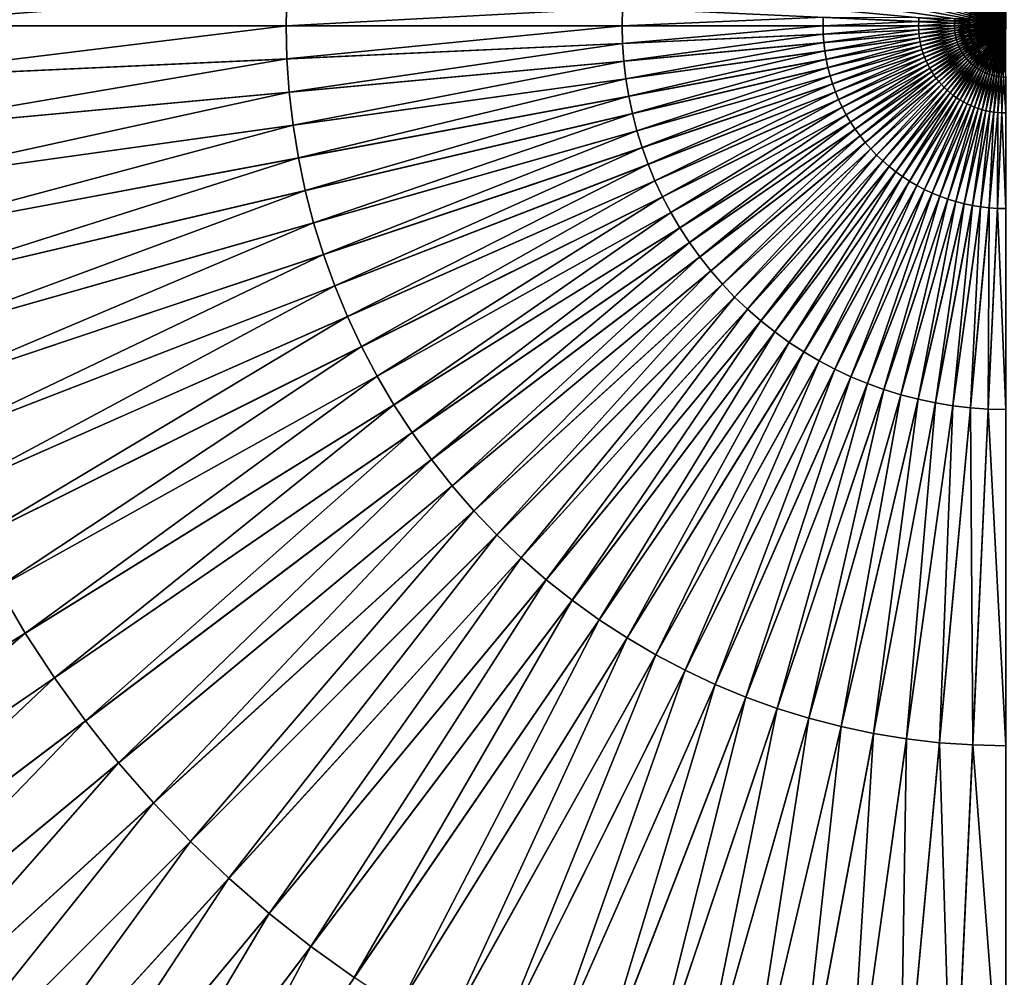
# Model space of a CAD drawing. Extents: x -144 to 144, y -144 to 144.
# Drawn here: x -16 to 0, y -15 to 0 of the extents above; entities that cross this region are included whole.
import ezdxf

# ---------------------------------------------------------------- set-up
doc = ezdxf.new("R2010")
doc.units = 0
doc.header["$MEASUREMENT"] = 0
doc.layers.get('0').update_dxf_attribs({"linetype": 'CONTINUOUS'})

msp = doc.modelspace()

# ---------------------------------------------------------------- linework, layer by layer
for points in [[(0, 53.071, 43.43), (-2.07, 44.779, 43.43), (0, 0, 43.43)], [(-4.897, 52.845, 43.43), (-6.194, 44.397, 43.43), (0, 0, 43.43)], [(-4.897, 52.845, 43.43), (0, 0, 43.43), (-2.07, 44.779, 43.43)], [(-9.753, 52.167, 43.43), (-10.264, 43.636, 43.43), (0, 0, 43.43)], [(-9.753, 52.167, 43.43), (0, 0, 43.43), (-6.194, 44.397, 43.43)], [(-14.525, 51.045, 43.43), (-14.247, 42.503, 43.43), (0, 0, 43.43)], [(-14.525, 51.045, 43.43), (0, 0, 43.43), (-10.264, 43.636, 43.43)], [(-19.173, 49.487, 43.43), (-18.108, 41.007, 43.43), (0, 0, 43.43)], [(-19.173, 49.487, 43.43), (0, 0, 43.43), (-14.247, 42.503, 43.43)], [(-23.658, 47.507, 43.43), (-21.815, 39.161, 43.43), (0, 0, 43.43)], [(-23.658, 47.507, 43.43), (0, 0, 43.43), (-18.108, 41.007, 43.43)], [(-27.941, 45.122, 43.43), (-25.336, 36.982, 43.43), (0, 0, 43.43)], [(-27.941, 45.122, 43.43), (0, 0, 43.43), (-21.815, 39.161, 43.43)], [(-31.986, 42.351, 43.43), (-28.64, 34.487, 43.43), (0, 0, 43.43)], [(-31.986, 42.351, 43.43), (0, 0, 43.43), (-25.336, 36.982, 43.43)], [(-35.758, 39.22, 43.43), (-31.701, 31.697, 43.43), (0, 0, 43.43)], [(-35.758, 39.22, 43.43), (0, 0, 43.43), (-28.64, 34.487, 43.43)], [(-39.224, 35.754, 43.43), (-34.49, 28.637, 43.43), (0, 0, 43.43)], [(-39.224, 35.754, 43.43), (0, 0, 43.43), (-31.701, 31.697, 43.43)], [(-42.356, 31.982, 43.43), (-36.986, 25.333, 43.43), (0, 0, 43.43)], [(-42.356, 31.982, 43.43), (0, 0, 43.43), (-34.49, 28.637, 43.43)], [(-45.127, 27.938, 43.43), (-39.166, 21.813, 43.43), (0, 0, 43.43)], [(-45.127, 27.938, 43.43), (0, 0, 43.43), (-36.986, 25.333, 43.43)], [(-47.512, 23.656, 43.43), (-41.012, 18.106, 43.43), (0, 0, 43.43)], [(-47.512, 23.656, 43.43), (0, 0, 43.43), (-39.166, 21.813, 43.43)], [(-49.493, 19.171, 43.43), (-42.507, 14.245, 43.43), (0, 0, 43.43)], [(-49.493, 19.171, 43.43), (0, 0, 43.43), (-41.012, 18.106, 43.43)], [(-51.051, 14.524, 43.43), (-43.641, 10.263, 43.43), (0, 0, 43.43)], [(-51.051, 14.524, 43.43), (0, 0, 43.43), (-42.507, 14.245, 43.43)], [(-52.173, 9.752, 43.43), (0, 0, 43.43), (-43.641, 10.263, 43.43)], [(-52.173, 9.752, 43.43), (-44.402, 6.193, 43.43), (0, 0, 43.43)], [(-52.85, 4.897, 43.43), (0, 0, 43.43), (-44.402, 6.193, 43.43)], [(-52.85, 4.897, 43.43), (-44.784, 2.07, 43.43), (0, 0, 43.43)], [(-53.077, 0, 43.43), (0, 0, 43.43), (-44.784, 2.07, 43.43)], [(-18.519, 0, -22.86), (-18.5, 0.855, -22.86), (-11.545, 0.534, -23.219)], [(-0.059, 0.637, -23.855), (0, 0, -23.855), (-0.078, 0.561, -23.855)], [(-0.059, 0.637, -23.855), (-0.026, 0.566, -23.855), (0, 0, -23.855)], [(0, 0.639, -23.855), (0, 0, -23.855), (-0.026, 0.566, -23.855)], [(-18.519, 0, -22.86), (-11.545, 0.534, -23.219), (-11.558, 0, -23.219)], [(-11.558, 0, -23.219), (-11.545, 0.534, -23.219), (-6.154, 0.284, -23.479)], [(-0.385, 0.51, -23.855), (-0.32, 0.467, -23.855), (0, 0, -23.855)], [(-0.385, 0.51, -23.855), (0, 0, -23.855), (-0.362, 0.436, -23.855)], [(-0.336, 0.543, -23.855), (-0.276, 0.495, -23.855), (0, 0, -23.855)], [(-0.336, 0.543, -23.855), (0, 0, -23.855), (-0.32, 0.467, -23.855)], [(-0.285, 0.572, -23.855), (-0.229, 0.518, -23.855), (0, 0, -23.855)], [(-0.285, 0.572, -23.855), (0, 0, -23.855), (-0.276, 0.495, -23.855)], [(-0.231, 0.596, -23.855), (-0.18, 0.537, -23.855), (0, 0, -23.855)], [(-0.231, 0.596, -23.855), (0, 0, -23.855), (-0.229, 0.518, -23.855)], [(-0.175, 0.615, -23.855), (0, 0, -23.855), (-0.18, 0.537, -23.855)], [(-0.175, 0.615, -23.855), (-0.13, 0.551, -23.855), (0, 0, -23.855)], [(-0.117, 0.628, -23.855), (0, 0, -23.855), (-0.13, 0.551, -23.855)], [(-0.117, 0.628, -23.855), (-0.078, 0.561, -23.855), (0, 0, -23.855)], [(-0.543, 0.337, -23.855), (-0.467, 0.32, -23.855), (0, 0, -23.855)], [(-0.543, 0.337, -23.855), (0, 0, -23.855), (-0.495, 0.276, -23.855)], [(-0.51, 0.385, -23.855), (-0.436, 0.362, -23.855), (0, 0, -23.855)], [(-0.51, 0.385, -23.855), (0, 0, -23.855), (-0.467, 0.32, -23.855)], [(-0.472, 0.431, -23.855), (-0.401, 0.401, -23.855), (0, 0, -23.855)], [(-0.472, 0.431, -23.855), (0, 0, -23.855), (-0.436, 0.362, -23.855)], [(-0.431, 0.472, -23.855), (-0.362, 0.436, -23.855), (0, 0, -23.855)], [(-0.431, 0.472, -23.855), (0, 0, -23.855), (-0.401, 0.401, -23.855)], [(-11.558, 0, -23.219), (-6.154, 0.284, -23.479), (-6.16, 0, -23.479)], [(-6.16, 0, -23.479), (-6.154, 0.284, -23.479), (-2.933, 0.136, -23.674)], [(-0.615, 0.175, -23.855), (-0.537, 0.18, -23.855), (0, 0, -23.855)], [(-0.615, 0.175, -23.855), (0, 0, -23.855), (-0.551, 0.13, -23.855)], [(-0.596, 0.231, -23.855), (-0.518, 0.229, -23.855), (0, 0, -23.855)], [(-0.596, 0.231, -23.855), (0, 0, -23.855), (-0.537, 0.18, -23.855)], [(-0.572, 0.285, -23.855), (-0.495, 0.276, -23.855), (0, 0, -23.855)], [(-0.572, 0.285, -23.855), (0, 0, -23.855), (-0.518, 0.229, -23.855)], [(-6.16, 0, -23.479), (-2.933, 0.136, -23.674), (-2.936, 0, -23.674)], [(-2.936, 0, -23.674), (-2.933, 0.136, -23.674), (-1.4, 0.065, -23.798)], [(-2.936, 0, -23.674), (-1.4, 0.065, -23.798), (-1.402, 0, -23.798)], [(-2.933, 0.136, -23.674), (-1.396, 0.129, -23.798), (-1.4, 0.065, -23.798)], [(-1.402, 0, -23.798), (-1.4, 0.065, -23.798), (-0.822, 0.038, -23.848)], [(-1.402, 0, -23.798), (-0.822, 0.038, -23.848), (-0.829, 0, -23.848)], [(-1.4, 0.065, -23.798), (-1.396, 0.129, -23.798), (-0.826, 0.076, -23.848)], [(-1.4, 0.065, -23.798), (-0.826, 0.076, -23.848), (-0.822, 0.038, -23.848)], [(-1.396, 0.129, -23.798), (-0.815, 0.114, -23.848), (-0.826, 0.076, -23.848)], [(-0.829, 0, -23.848), (-0.822, 0.038, -23.848), (-0.566, 0.026, -23.855)], [(-0.829, 0, -23.848), (-0.566, 0.026, -23.855), (-0.639, 0, -23.855)], [(-0.826, 0.076, -23.848), (-0.815, 0.114, -23.848), (-0.561, 0.078, -23.855)], [(-0.826, 0.076, -23.848), (-0.561, 0.078, -23.855), (-0.637, 0.059, -23.855)], [(-0.822, 0.038, -23.848), (-0.826, 0.076, -23.848), (-0.637, 0.059, -23.855)], [(-0.822, 0.038, -23.848), (-0.637, 0.059, -23.855), (-0.566, 0.026, -23.855)], [(-0.815, 0.114, -23.848), (-0.628, 0.117, -23.855), (-0.561, 0.078, -23.855)], [(-0.639, 0, -23.855), (-0.566, 0.026, -23.855), (0, 0, -23.855)], [(-0.637, 0.059, -23.855), (-0.561, 0.078, -23.855), (0, 0, -23.855)], [(-0.637, 0.059, -23.855), (0, 0, -23.855), (-0.566, 0.026, -23.855)], [(-0.628, 0.117, -23.855), (-0.551, 0.13, -23.855), (0, 0, -23.855)], [(-0.628, 0.117, -23.855), (0, 0, -23.855), (-0.561, 0.078, -23.855)], [(-53.077, 0, 43.43), (-44.784, -2.07, 43.43), (0, 0, 43.43)], [(-52.85, -4.897, 43.43), (-44.402, -6.193, 43.43), (0, 0, 43.43)], [(-52.85, -4.897, 43.43), (0, 0, 43.43), (-44.784, -2.07, 43.43)], [(-52.173, -9.752, 43.43), (-43.641, -10.263, 43.43), (0, 0, 43.43)], [(-52.173, -9.752, 43.43), (0, 0, 43.43), (-44.402, -6.193, 43.43)], [(-51.051, -14.524, 43.43), (-42.507, -14.246, 43.43), (0, 0, 43.43)], [(-51.051, -14.524, 43.43), (0, 0, 43.43), (-43.641, -10.263, 43.43)], [(-49.493, -19.171, 43.43), (-41.012, -18.106, 43.43), (0, 0, 43.43)], [(-49.493, -19.171, 43.43), (0, 0, 43.43), (-42.507, -14.246, 43.43)], [(-47.512, -23.656, 43.43), (-39.166, -21.813, 43.43), (0, 0, 43.43)], [(-47.512, -23.656, 43.43), (0, 0, 43.43), (-41.012, -18.106, 43.43)], [(-45.127, -27.938, 43.43), (-36.986, -25.333, 43.43), (0, 0, 43.43)], [(-45.127, -27.938, 43.43), (0, 0, 43.43), (-39.166, -21.813, 43.43)], [(-42.356, -31.982, 43.43), (-34.49, -28.637, 43.43), (0, 0, 43.43)], [(-42.356, -31.982, 43.43), (0, 0, 43.43), (-36.986, -25.333, 43.43)], [(-39.224, -35.754, 43.43), (-31.701, -31.697, 43.43), (0, 0, 43.43)], [(-39.224, -35.754, 43.43), (0, 0, 43.43), (-34.49, -28.637, 43.43)], [(-35.758, -39.22, 43.43), (-28.64, -34.487, 43.43), (0, 0, 43.43)], [(-35.758, -39.22, 43.43), (0, 0, 43.43), (-31.701, -31.697, 43.43)], [(-31.986, -42.352, 43.43), (-25.336, -36.982, 43.43), (0, 0, 43.43)], [(-31.986, -42.352, 43.43), (0, 0, 43.43), (-28.64, -34.487, 43.43)], [(-27.941, -45.122, 43.43), (-21.815, -39.162, 43.43), (0, 0, 43.43)], [(-27.941, -45.122, 43.43), (0, 0, 43.43), (-25.336, -36.982, 43.43)], [(-23.658, -47.507, 43.43), (-18.108, -41.007, 43.43), (0, 0, 43.43)], [(-23.658, -47.507, 43.43), (0, 0, 43.43), (-21.815, -39.162, 43.43)], [(-19.173, -49.487, 43.43), (-14.247, -42.503, 43.43), (0, 0, 43.43)], [(-19.173, -49.487, 43.43), (0, 0, 43.43), (-18.108, -41.007, 43.43)], [(-18.5, -0.855, -22.86), (-18.519, 0, -22.86), (-11.558, 0, -23.219)], [(-18.5, -0.855, -22.86), (-11.558, 0, -23.219), (-11.545, -0.534, -23.219)], [(-14.525, -51.045, 43.43), (-10.264, -43.636, 43.43), (0, 0, 43.43)], [(-14.525, -51.045, 43.43), (0, 0, 43.43), (-14.247, -42.503, 43.43)], [(-11.545, -0.534, -23.219), (-11.558, 0, -23.219), (-6.16, 0, -23.479)], [(-11.545, -0.534, -23.219), (-6.16, 0, -23.479), (-6.154, -0.284, -23.479)], [(-9.753, -52.167, 43.43), (0, 0, 43.43), (-10.264, -43.636, 43.43)], [(-9.753, -52.167, 43.43), (-6.194, -44.397, 43.43), (0, 0, 43.43)], [(-4.897, -52.845, 43.43), (0, 0, 43.43), (-6.194, -44.397, 43.43)], [(-6.154, -0.284, -23.479), (-6.16, 0, -23.479), (-2.936, 0, -23.674)], [(-6.154, -0.284, -23.479), (-2.936, 0, -23.674), (-2.933, -0.136, -23.674)], [(-6.134, -0.568, -23.479), (-6.154, -0.284, -23.479), (-2.933, -0.136, -23.674)], [(-6.134, -0.568, -23.479), (-2.933, -0.136, -23.674), (-2.923, -0.271, -23.674)], [(-4.897, -52.845, 43.43), (-2.07, -44.779, 43.43), (0, 0, 43.43)], [(-2.933, -0.136, -23.674), (-2.936, 0, -23.674), (-1.402, 0, -23.798)], [(-2.933, -0.136, -23.674), (-1.402, 0, -23.798), (-1.4, -0.065, -23.798)], [(-2.923, -0.271, -23.674), (-2.933, -0.136, -23.674), (-1.4, -0.065, -23.798)], [(-2.923, -0.271, -23.674), (-1.4, -0.065, -23.798), (-1.396, -0.129, -23.798)], [(-2.908, -0.406, -23.674), (-2.923, -0.271, -23.674), (-1.396, -0.129, -23.798)], [(-2.908, -0.406, -23.674), (-1.396, -0.129, -23.798), (-1.388, -0.194, -23.798)], [(0, -53.071, 43.43), (0, 0, 43.43), (-2.07, -44.779, 43.43)], [(-1.4, -0.065, -23.798), (-1.402, 0, -23.798), (-0.829, 0, -23.848)], [(-1.4, -0.065, -23.798), (-0.829, 0, -23.848), (-0.822, -0.038, -23.848)], [(-1.396, -0.129, -23.798), (-1.4, -0.065, -23.798), (-0.822, -0.038, -23.848)], [(-1.396, -0.129, -23.798), (-0.822, -0.038, -23.848), (-0.826, -0.077, -23.848)], [(-1.388, -0.194, -23.798), (-1.396, -0.129, -23.798), (-0.826, -0.077, -23.848)], [(-1.388, -0.194, -23.798), (-0.826, -0.077, -23.848), (-0.815, -0.114, -23.848)], [(-1.378, -0.258, -23.798), (-1.388, -0.194, -23.798), (-0.815, -0.114, -23.848)], [(-1.378, -0.258, -23.798), (-0.815, -0.114, -23.848), (-0.815, -0.152, -23.848)], [(-1.364, -0.321, -23.798), (-1.378, -0.258, -23.798), (-0.815, -0.152, -23.848)], [(-1.364, -0.321, -23.798), (-0.815, -0.152, -23.848), (-0.801, -0.188, -23.848)], [(-0.822, -0.038, -23.848), (-0.829, 0, -23.848), (-0.639, 0, -23.855)], [(-0.826, -0.077, -23.848), (-0.822, -0.038, -23.848), (-0.566, -0.026, -23.855)], [(-0.826, -0.077, -23.848), (-0.566, -0.026, -23.855), (-0.637, -0.059, -23.855)], [(-0.815, -0.114, -23.848), (-0.826, -0.077, -23.848), (-0.637, -0.059, -23.855)], [(-0.822, -0.038, -23.848), (-0.639, 0, -23.855), (-0.566, -0.026, -23.855)], [(-0.815, -0.114, -23.848), (-0.637, -0.059, -23.855), (-0.561, -0.078, -23.855)], [(-0.815, -0.152, -23.848), (-0.815, -0.114, -23.848), (-0.561, -0.078, -23.855)], [(-0.815, -0.152, -23.848), (-0.561, -0.078, -23.855), (-0.628, -0.117, -23.855)], [(-0.801, -0.188, -23.848), (-0.815, -0.152, -23.848), (-0.628, -0.117, -23.855)], [(-0.801, -0.188, -23.848), (-0.628, -0.117, -23.855), (-0.551, -0.13, -23.855)], [(-0.797, -0.227, -23.848), (-0.801, -0.188, -23.848), (-0.551, -0.13, -23.855)], [(-0.797, -0.227, -23.848), (-0.551, -0.13, -23.855), (-0.615, -0.175, -23.855)], [(-0.639, 0, -23.855), (0, 0, -23.855), (-0.566, -0.026, -23.855)], [(-0.637, -0.059, -23.855), (-0.566, -0.026, -23.855), (0, 0, -23.855)], [(-0.637, -0.059, -23.855), (0, 0, -23.855), (-0.561, -0.078, -23.855)], [(-0.628, -0.117, -23.855), (-0.561, -0.078, -23.855), (0, 0, -23.855)], [(-0.628, -0.117, -23.855), (0, 0, -23.855), (-0.551, -0.13, -23.855)], [(-0.615, -0.175, -23.855), (-0.551, -0.13, -23.855), (0, 0, -23.855)], [(-0.615, -0.175, -23.855), (0, 0, -23.855), (-0.537, -0.18, -23.855)], [(-0.596, -0.231, -23.855), (-0.537, -0.18, -23.855), (0, 0, -23.855)], [(-0.596, -0.231, -23.855), (0, 0, -23.855), (-0.518, -0.229, -23.855)], [(-0.572, -0.285, -23.855), (-0.518, -0.229, -23.855), (0, 0, -23.855)], [(-0.572, -0.285, -23.855), (0, 0, -23.855), (-0.495, -0.276, -23.855)], [(-0.543, -0.337, -23.855), (-0.495, -0.276, -23.855), (0, 0, -23.855)], [(-0.543, -0.337, -23.855), (0, 0, -23.855), (-0.467, -0.32, -23.855)], [(-0.51, -0.385, -23.855), (-0.467, -0.32, -23.855), (0, 0, -23.855)], [(-0.51, -0.385, -23.855), (0, 0, -23.855), (-0.436, -0.362, -23.855)], [(-0.472, -0.431, -23.855), (-0.436, -0.362, -23.855), (0, 0, -23.855)], [(-0.472, -0.431, -23.855), (0, 0, -23.855), (-0.401, -0.401, -23.855)], [(-0.431, -0.472, -23.855), (-0.401, -0.401, -23.855), (0, 0, -23.855)], [(-0.431, -0.472, -23.855), (0, 0, -23.855), (-0.362, -0.436, -23.855)], [(-0.385, -0.51, -23.855), (-0.362, -0.436, -23.855), (0, 0, -23.855)], [(-0.385, -0.51, -23.855), (0, 0, -23.855), (-0.32, -0.467, -23.855)], [(-0.336, -0.544, -23.855), (-0.32, -0.467, -23.855), (0, 0, -23.855)], [(-0.336, -0.544, -23.855), (0, 0, -23.855), (-0.276, -0.495, -23.855)], [(-0.285, -0.572, -23.855), (-0.276, -0.495, -23.855), (0, 0, -23.855)], [(-0.285, -0.572, -23.855), (0, 0, -23.855), (-0.229, -0.518, -23.855)], [(-0.231, -0.596, -23.855), (-0.229, -0.518, -23.855), (0, 0, -23.855)], [(-0.231, -0.596, -23.855), (0, 0, -23.855), (-0.18, -0.537, -23.855)], [(-0.175, -0.615, -23.855), (-0.18, -0.537, -23.855), (0, 0, -23.855)], [(-0.175, -0.615, -23.855), (0, 0, -23.855), (-0.13, -0.551, -23.855)], [(-0.117, -0.628, -23.855), (-0.13, -0.551, -23.855), (0, 0, -23.855)], [(-0.117, -0.628, -23.855), (0, 0, -23.855), (-0.078, -0.561, -23.855)], [(-0.059, -0.637, -23.855), (-0.078, -0.561, -23.855), (0, 0, -23.855)], [(-0.059, -0.637, -23.855), (0, 0, -23.855), (-0.026, -0.566, -23.855)], [(-11.508, -1.066, -23.219), (-11.545, -0.534, -23.219), (-6.154, -0.284, -23.479)], [(-11.508, -1.066, -23.219), (-6.154, -0.284, -23.479), (-6.134, -0.568, -23.479)], [(-6.101, -0.851, -23.479), (-6.134, -0.568, -23.479), (-2.923, -0.271, -23.674)], [(-6.101, -0.851, -23.479), (-2.923, -0.271, -23.674), (-2.908, -0.406, -23.674)], [(-2.886, -0.539, -23.674), (-2.908, -0.406, -23.674), (-1.388, -0.194, -23.798)], [(-2.886, -0.539, -23.674), (-1.388, -0.194, -23.798), (-1.378, -0.258, -23.798)], [(-2.858, -0.672, -23.674), (-2.886, -0.539, -23.674), (-1.378, -0.258, -23.798)], [(-2.858, -0.672, -23.674), (-1.378, -0.258, -23.798), (-1.364, -0.321, -23.798)], [(-1.348, -0.384, -23.798), (-1.364, -0.321, -23.798), (-0.801, -0.188, -23.848)], [(-1.348, -0.384, -23.798), (-0.801, -0.188, -23.848), (-0.797, -0.227, -23.848)], [(-1.329, -0.445, -23.798), (-1.348, -0.384, -23.798), (-0.797, -0.227, -23.848)], [(-1.329, -0.445, -23.798), (-0.797, -0.227, -23.848), (-0.78, -0.262, -23.848)], [(-1.307, -0.506, -23.798), (-1.329, -0.445, -23.798), (-0.78, -0.262, -23.848)], [(-1.307, -0.506, -23.798), (-0.78, -0.262, -23.848), (-0.773, -0.3, -23.848)], [(-1.282, -0.566, -23.798), (-1.307, -0.506, -23.798), (-0.773, -0.3, -23.848)], [(-1.282, -0.566, -23.798), (-0.773, -0.3, -23.848), (-0.753, -0.332, -23.848)], [(-0.78, -0.262, -23.848), (-0.797, -0.227, -23.848), (-0.615, -0.175, -23.855)], [(-0.78, -0.262, -23.848), (-0.615, -0.175, -23.855), (-0.537, -0.18, -23.855)], [(-0.773, -0.3, -23.848), (-0.78, -0.262, -23.848), (-0.537, -0.18, -23.855)], [(-0.773, -0.3, -23.848), (-0.537, -0.18, -23.855), (-0.596, -0.231, -23.855)], [(-0.753, -0.332, -23.848), (-0.773, -0.3, -23.848), (-0.596, -0.231, -23.855)], [(-0.753, -0.332, -23.848), (-0.596, -0.231, -23.855), (-0.518, -0.229, -23.855)], [(-0.742, -0.37, -23.848), (-0.753, -0.332, -23.848), (-0.518, -0.229, -23.855)], [(-0.742, -0.37, -23.848), (-0.518, -0.229, -23.855), (-0.572, -0.285, -23.855)], [(-0.719, -0.401, -23.848), (-0.742, -0.37, -23.848), (-0.572, -0.285, -23.855)], [(-0.719, -0.401, -23.848), (-0.572, -0.285, -23.855), (-0.495, -0.276, -23.855)], [(-0.705, -0.436, -23.848), (-0.719, -0.401, -23.848), (-0.495, -0.276, -23.855)], [(-0.705, -0.436, -23.848), (-0.495, -0.276, -23.855), (-0.543, -0.337, -23.855)], [(-6.055, -1.132, -23.479), (-6.101, -0.851, -23.479), (-2.908, -0.406, -23.674)], [(-6.055, -1.132, -23.479), (-2.908, -0.406, -23.674), (-2.886, -0.539, -23.674)], [(-2.824, -0.803, -23.674), (-2.858, -0.672, -23.674), (-1.364, -0.321, -23.798)], [(-2.824, -0.803, -23.674), (-1.364, -0.321, -23.798), (-1.348, -0.384, -23.798)], [(-2.784, -0.933, -23.674), (-2.824, -0.803, -23.674), (-1.348, -0.384, -23.798)], [(-2.784, -0.933, -23.674), (-1.348, -0.384, -23.798), (-1.329, -0.445, -23.798)], [(-2.738, -1.061, -23.674), (-2.784, -0.933, -23.674), (-1.329, -0.445, -23.798)], [(-2.738, -1.061, -23.674), (-1.329, -0.445, -23.798), (-1.307, -0.506, -23.798)], [(-1.255, -0.625, -23.798), (-1.282, -0.566, -23.798), (-0.753, -0.332, -23.848)], [(-1.255, -0.625, -23.798), (-0.753, -0.332, -23.848), (-0.742, -0.37, -23.848)], [(-1.224, -0.682, -23.798), (-1.255, -0.625, -23.798), (-0.742, -0.37, -23.848)], [(-1.224, -0.682, -23.798), (-0.742, -0.37, -23.848), (-0.719, -0.401, -23.848)], [(-1.192, -0.738, -23.798), (-1.224, -0.682, -23.798), (-0.719, -0.401, -23.848)], [(-1.192, -0.738, -23.798), (-0.719, -0.401, -23.848), (-0.705, -0.436, -23.848)], [(-1.156, -0.792, -23.798), (-1.192, -0.738, -23.798), (-0.705, -0.436, -23.848)], [(-1.156, -0.792, -23.798), (-0.705, -0.436, -23.848), (-0.679, -0.465, -23.848)], [(-1.118, -0.845, -23.798), (-1.156, -0.792, -23.798), (-0.679, -0.465, -23.848)], [(-1.118, -0.845, -23.798), (-0.679, -0.465, -23.848), (-0.662, -0.5, -23.848)], [(-0.679, -0.465, -23.848), (-0.705, -0.436, -23.848), (-0.543, -0.337, -23.855)], [(-0.679, -0.465, -23.848), (-0.543, -0.337, -23.855), (-0.467, -0.32, -23.855)], [(-0.662, -0.5, -23.848), (-0.679, -0.465, -23.848), (-0.467, -0.32, -23.855)], [(-0.662, -0.5, -23.848), (-0.467, -0.32, -23.855), (-0.51, -0.385, -23.855)], [(-0.633, -0.526, -23.848), (-0.662, -0.5, -23.848), (-0.51, -0.385, -23.855)], [(-0.633, -0.526, -23.848), (-0.51, -0.385, -23.855), (-0.436, -0.362, -23.855)], [(-0.613, -0.559, -23.848), (-0.633, -0.526, -23.848), (-0.436, -0.362, -23.855)], [(-0.613, -0.559, -23.848), (-0.436, -0.362, -23.855), (-0.472, -0.431, -23.855)], [(-0.582, -0.582, -23.848), (-0.613, -0.559, -23.848), (-0.472, -0.431, -23.855)], [(-0.582, -0.582, -23.848), (-0.472, -0.431, -23.855), (-0.401, -0.401, -23.855)], [(-0.559, -0.613, -23.848), (-0.582, -0.582, -23.848), (-0.401, -0.401, -23.855)], [(-0.559, -0.613, -23.848), (-0.401, -0.401, -23.855), (-0.431, -0.472, -23.855)], [(-0.526, -0.633, -23.848), (-0.559, -0.613, -23.848), (-0.431, -0.472, -23.855)], [(-0.526, -0.633, -23.848), (-0.431, -0.472, -23.855), (-0.362, -0.436, -23.855)], [(-0.5, -0.662, -23.848), (-0.526, -0.633, -23.848), (-0.362, -0.436, -23.855)], [(-0.5, -0.662, -23.848), (-0.362, -0.436, -23.855), (-0.385, -0.51, -23.855)], [(-0.465, -0.679, -23.848), (-0.385, -0.51, -23.855), (-0.32, -0.467, -23.855)], [(-0.436, -0.705, -23.848), (-0.465, -0.679, -23.848), (-0.32, -0.467, -23.855)], [(-0.436, -0.705, -23.848), (-0.32, -0.467, -23.855), (-0.336, -0.544, -23.855)], [(-18.44, -1.709, -22.86), (-18.5, -0.855, -22.86), (-11.545, -0.534, -23.219)], [(-18.44, -1.709, -22.86), (-11.545, -0.534, -23.219), (-11.508, -1.066, -23.219)], [(-11.447, -1.597, -23.219), (-11.508, -1.066, -23.219), (-6.134, -0.568, -23.479)], [(-11.447, -1.597, -23.219), (-6.134, -0.568, -23.479), (-6.101, -0.851, -23.479)], [(-5.997, -1.41, -23.479), (-6.055, -1.132, -23.479), (-2.886, -0.539, -23.674)], [(-5.997, -1.41, -23.479), (-2.886, -0.539, -23.674), (-2.858, -0.672, -23.674)], [(-2.686, -1.186, -23.674), (-2.738, -1.061, -23.674), (-1.307, -0.506, -23.798)], [(-2.686, -1.186, -23.674), (-1.307, -0.506, -23.798), (-1.282, -0.566, -23.798)], [(-2.628, -1.309, -23.674), (-2.686, -1.186, -23.674), (-1.282, -0.566, -23.798)], [(-2.628, -1.309, -23.674), (-1.282, -0.566, -23.798), (-1.255, -0.625, -23.798)], [(-2.565, -1.429, -23.674), (-2.628, -1.309, -23.674), (-1.255, -0.625, -23.798)], [(-2.565, -1.429, -23.674), (-1.255, -0.625, -23.798), (-1.224, -0.682, -23.798)], [(-1.078, -0.895, -23.798), (-1.118, -0.845, -23.798), (-0.662, -0.5, -23.848)], [(-1.078, -0.895, -23.798), (-0.662, -0.5, -23.848), (-0.633, -0.526, -23.848)], [(-1.036, -0.944, -23.798), (-1.078, -0.895, -23.798), (-0.633, -0.526, -23.848)], [(-1.036, -0.944, -23.798), (-0.633, -0.526, -23.848), (-0.613, -0.559, -23.848)], [(-0.991, -0.991, -23.798), (-1.036, -0.944, -23.798), (-0.613, -0.559, -23.848)], [(-0.991, -0.991, -23.798), (-0.613, -0.559, -23.848), (-0.582, -0.582, -23.848)], [(-0.944, -1.036, -23.798), (-0.991, -0.991, -23.798), (-0.582, -0.582, -23.848)], [(-0.944, -1.036, -23.798), (-0.582, -0.582, -23.848), (-0.559, -0.613, -23.848)], [(-0.895, -1.078, -23.798), (-0.944, -1.036, -23.798), (-0.559, -0.613, -23.848)], [(-0.895, -1.078, -23.798), (-0.559, -0.613, -23.848), (-0.526, -0.633, -23.848)], [(-0.465, -0.679, -23.848), (-0.5, -0.662, -23.848), (-0.385, -0.51, -23.855)], [(-0.4, -0.719, -23.848), (-0.436, -0.705, -23.848), (-0.336, -0.544, -23.855)], [(-0.4, -0.719, -23.848), (-0.336, -0.544, -23.855), (-0.276, -0.495, -23.855)], [(-0.369, -0.742, -23.848), (-0.4, -0.719, -23.848), (-0.276, -0.495, -23.855)], [(-0.369, -0.742, -23.848), (-0.276, -0.495, -23.855), (-0.285, -0.572, -23.855)], [(-0.332, -0.753, -23.848), (-0.369, -0.742, -23.848), (-0.285, -0.572, -23.855)], [(-0.332, -0.753, -23.848), (-0.285, -0.572, -23.855), (-0.229, -0.518, -23.855)], [(-0.299, -0.773, -23.848), (-0.332, -0.753, -23.848), (-0.229, -0.518, -23.855)], [(-0.299, -0.773, -23.848), (-0.229, -0.518, -23.855), (-0.231, -0.596, -23.855)], [(-0.262, -0.78, -23.848), (-0.299, -0.773, -23.848), (-0.231, -0.596, -23.855)], [(-0.262, -0.78, -23.848), (-0.231, -0.596, -23.855), (-0.18, -0.537, -23.855)], [(-0.227, -0.797, -23.848), (-0.262, -0.78, -23.848), (-0.18, -0.537, -23.855)], [(-0.227, -0.797, -23.848), (-0.18, -0.537, -23.855), (-0.175, -0.615, -23.855)], [(-0.188, -0.801, -23.848), (-0.227, -0.797, -23.848), (-0.175, -0.615, -23.855)], [(-0.188, -0.801, -23.848), (-0.175, -0.615, -23.855), (-0.13, -0.551, -23.855)], [(-0.152, -0.815, -23.848), (-0.188, -0.801, -23.848), (-0.13, -0.551, -23.855)], [(-0.152, -0.815, -23.848), (-0.13, -0.551, -23.855), (-0.117, -0.628, -23.855)], [(-0.114, -0.815, -23.848), (-0.152, -0.815, -23.848), (-0.117, -0.628, -23.855)], [(-0.114, -0.815, -23.848), (-0.117, -0.628, -23.855), (-0.078, -0.561, -23.855)], [(-0.076, -0.826, -23.848), (-0.114, -0.815, -23.848), (-0.078, -0.561, -23.855)], [(-0.076, -0.826, -23.848), (-0.078, -0.561, -23.855), (-0.059, -0.637, -23.855)], [(-0.038, -0.822, -23.848), (-0.059, -0.637, -23.855), (-0.026, -0.566, -23.855)], [(0, -0.829, -23.848), (-0.038, -0.822, -23.848), (-0.026, -0.566, -23.855)], [(-5.925, -1.686, -23.479), (-5.997, -1.41, -23.479), (-2.858, -0.672, -23.674)], [(-5.925, -1.686, -23.479), (-2.858, -0.672, -23.674), (-2.824, -0.803, -23.674)], [(-2.496, -1.546, -23.674), (-2.565, -1.429, -23.674), (-1.224, -0.682, -23.798)], [(-2.496, -1.546, -23.674), (-1.224, -0.682, -23.798), (-1.192, -0.738, -23.798)], [(-2.422, -1.659, -23.674), (-2.496, -1.546, -23.674), (-1.192, -0.738, -23.798)], [(-2.422, -1.659, -23.674), (-1.192, -0.738, -23.798), (-1.156, -0.792, -23.798)], [(-0.845, -1.118, -23.798), (-0.895, -1.078, -23.798), (-0.526, -0.633, -23.848)], [(-0.845, -1.118, -23.798), (-0.526, -0.633, -23.848), (-0.5, -0.662, -23.848)], [(-0.792, -1.156, -23.798), (-0.845, -1.118, -23.798), (-0.5, -0.662, -23.848)], [(-0.792, -1.156, -23.798), (-0.5, -0.662, -23.848), (-0.465, -0.679, -23.848)], [(-0.738, -1.192, -23.798), (-0.792, -1.156, -23.798), (-0.465, -0.679, -23.848)], [(-0.738, -1.192, -23.798), (-0.465, -0.679, -23.848), (-0.436, -0.705, -23.848)], [(-0.682, -1.224, -23.798), (-0.738, -1.192, -23.798), (-0.436, -0.705, -23.848)], [(-0.682, -1.224, -23.798), (-0.436, -0.705, -23.848), (-0.4, -0.719, -23.848)], [(-0.625, -1.255, -23.798), (-0.682, -1.224, -23.798), (-0.4, -0.719, -23.848)], [(-0.625, -1.255, -23.798), (-0.4, -0.719, -23.848), (-0.369, -0.742, -23.848)], [(-0.566, -1.282, -23.798), (-0.625, -1.255, -23.798), (-0.369, -0.742, -23.848)], [(-0.566, -1.282, -23.798), (-0.369, -0.742, -23.848), (-0.332, -0.753, -23.848)], [(-0.506, -1.307, -23.798), (-0.566, -1.282, -23.798), (-0.332, -0.753, -23.848)], [(-0.506, -1.307, -23.798), (-0.332, -0.753, -23.848), (-0.299, -0.773, -23.848)], [(-0.445, -1.329, -23.798), (-0.506, -1.307, -23.798), (-0.299, -0.773, -23.848)], [(-0.445, -1.329, -23.798), (-0.299, -0.773, -23.848), (-0.262, -0.78, -23.848)], [(-0.383, -1.348, -23.798), (-0.445, -1.329, -23.798), (-0.262, -0.78, -23.848)], [(-0.383, -1.348, -23.798), (-0.262, -0.78, -23.848), (-0.227, -0.797, -23.848)], [(-0.038, -0.822, -23.848), (-0.076, -0.826, -23.848), (-0.059, -0.637, -23.855)], [(-11.361, -2.123, -23.219), (-11.447, -1.597, -23.219), (-6.101, -0.851, -23.479)], [(-11.361, -2.123, -23.219), (-6.101, -0.851, -23.479), (-6.055, -1.132, -23.479)], [(-5.841, -1.957, -23.479), (-5.925, -1.686, -23.479), (-2.824, -0.803, -23.674)], [(-5.841, -1.957, -23.479), (-2.824, -0.803, -23.674), (-2.784, -0.933, -23.674)], [(-5.744, -2.225, -23.479), (-5.841, -1.957, -23.479), (-2.784, -0.933, -23.674)], [(-5.744, -2.225, -23.479), (-2.784, -0.933, -23.674), (-2.738, -1.061, -23.674)], [(-2.343, -1.769, -23.674), (-2.422, -1.659, -23.674), (-1.156, -0.792, -23.798)], [(-2.343, -1.769, -23.674), (-1.156, -0.792, -23.798), (-1.118, -0.845, -23.798)], [(-2.259, -1.876, -23.674), (-2.343, -1.769, -23.674), (-1.118, -0.845, -23.798)], [(-2.259, -1.876, -23.674), (-1.118, -0.845, -23.798), (-1.078, -0.895, -23.798)], [(-2.17, -1.978, -23.674), (-2.259, -1.876, -23.674), (-1.078, -0.895, -23.798)], [(-2.17, -1.978, -23.674), (-1.078, -0.895, -23.798), (-1.036, -0.944, -23.798)], [(-2.076, -2.076, -23.674), (-2.17, -1.978, -23.674), (-1.036, -0.944, -23.798)], [(-2.076, -2.076, -23.674), (-1.036, -0.944, -23.798), (-0.991, -0.991, -23.798)], [(-0.321, -1.364, -23.798), (-0.383, -1.348, -23.798), (-0.227, -0.797, -23.848)], [(-0.321, -1.364, -23.798), (-0.227, -0.797, -23.848), (-0.188, -0.801, -23.848)], [(-0.257, -1.378, -23.798), (-0.321, -1.364, -23.798), (-0.188, -0.801, -23.848)], [(-0.257, -1.378, -23.798), (-0.188, -0.801, -23.848), (-0.152, -0.815, -23.848)], [(-0.194, -1.388, -23.798), (-0.257, -1.378, -23.798), (-0.152, -0.815, -23.848)], [(-0.129, -1.396, -23.798), (-0.194, -1.388, -23.798), (-0.114, -0.815, -23.848)], [(-0.194, -1.388, -23.798), (-0.152, -0.815, -23.848), (-0.114, -0.815, -23.848)], [(-0.129, -1.396, -23.798), (-0.114, -0.815, -23.848), (-0.076, -0.826, -23.848)], [(-0.065, -1.4, -23.798), (-0.129, -1.396, -23.798), (-0.076, -0.826, -23.848)], [(-0.065, -1.4, -23.798), (-0.076, -0.826, -23.848), (-0.038, -0.822, -23.848)], [(0, -1.401, -23.798), (-0.065, -1.4, -23.798), (-0.038, -0.822, -23.848)], [(0, -1.401, -23.798), (-0.038, -0.822, -23.848), (0, -0.829, -23.848)], [(-18.342, -2.558, -22.86), (-18.44, -1.709, -22.86), (-11.508, -1.066, -23.219)], [(-18.342, -2.558, -22.86), (-11.508, -1.066, -23.219), (-11.447, -1.597, -23.219)], [(-5.635, -2.488, -23.479), (-5.744, -2.225, -23.479), (-2.738, -1.061, -23.674)], [(-5.635, -2.488, -23.479), (-2.738, -1.061, -23.674), (-2.686, -1.186, -23.674)], [(-1.978, -2.17, -23.674), (-2.076, -2.076, -23.674), (-0.991, -0.991, -23.798)], [(-1.978, -2.17, -23.674), (-0.991, -0.991, -23.798), (-0.944, -1.036, -23.798)], [(-1.876, -2.259, -23.674), (-1.978, -2.17, -23.674), (-0.944, -1.036, -23.798)], [(-1.876, -2.259, -23.674), (-0.944, -1.036, -23.798), (-0.895, -1.078, -23.798)], [(-1.769, -2.343, -23.674), (-1.876, -2.259, -23.674), (-0.895, -1.078, -23.798)], [(-1.769, -2.343, -23.674), (-0.895, -1.078, -23.798), (-0.845, -1.118, -23.798)], [(-11.251, -2.646, -23.219), (-11.361, -2.123, -23.219), (-6.055, -1.132, -23.479)], [(-11.251, -2.646, -23.219), (-6.055, -1.132, -23.479), (-5.997, -1.41, -23.479)], [(-5.514, -2.746, -23.479), (-5.635, -2.488, -23.479), (-2.686, -1.186, -23.674)], [(-5.514, -2.746, -23.479), (-2.686, -1.186, -23.674), (-2.628, -1.309, -23.674)], [(-1.659, -2.422, -23.674), (-1.769, -2.343, -23.674), (-0.845, -1.118, -23.798)], [(-1.659, -2.422, -23.674), (-0.845, -1.118, -23.798), (-0.792, -1.156, -23.798)], [(-1.546, -2.496, -23.674), (-1.659, -2.422, -23.674), (-0.792, -1.156, -23.798)], [(-1.546, -2.496, -23.674), (-0.792, -1.156, -23.798), (-0.738, -1.192, -23.798)], [(-1.429, -2.565, -23.674), (-1.546, -2.496, -23.674), (-0.738, -1.192, -23.798)], [(-1.429, -2.565, -23.674), (-0.738, -1.192, -23.798), (-0.682, -1.224, -23.798)], [(-1.309, -2.628, -23.674), (-1.429, -2.565, -23.674), (-0.682, -1.224, -23.798)], [(-1.309, -2.628, -23.674), (-0.682, -1.224, -23.798), (-0.625, -1.255, -23.798)], [(-1.186, -2.686, -23.674), (-1.309, -2.628, -23.674), (-0.625, -1.255, -23.798)], [(-1.186, -2.686, -23.674), (-0.625, -1.255, -23.798), (-0.566, -1.282, -23.798)], [(-11.116, -3.163, -23.219), (-11.251, -2.646, -23.219), (-5.997, -1.41, -23.479)], [(-11.116, -3.163, -23.219), (-5.997, -1.41, -23.479), (-5.925, -1.686, -23.479)], [(-5.382, -2.997, -23.479), (-5.514, -2.746, -23.479), (-2.628, -1.309, -23.674)], [(-5.382, -2.997, -23.479), (-2.628, -1.309, -23.674), (-2.565, -1.429, -23.674)], [(-1.061, -2.738, -23.674), (-1.186, -2.686, -23.674), (-0.566, -1.282, -23.798)], [(-1.061, -2.738, -23.674), (-0.566, -1.282, -23.798), (-0.506, -1.307, -23.798)], [(-0.933, -2.784, -23.674), (-1.061, -2.738, -23.674), (-0.506, -1.307, -23.798)], [(-0.933, -2.784, -23.674), (-0.506, -1.307, -23.798), (-0.445, -1.329, -23.798)], [(-0.803, -2.824, -23.674), (-0.933, -2.784, -23.674), (-0.445, -1.329, -23.798)], [(-0.803, -2.824, -23.674), (-0.445, -1.329, -23.798), (-0.383, -1.348, -23.798)], [(-0.672, -2.858, -23.674), (-0.803, -2.824, -23.674), (-0.383, -1.348, -23.798)], [(-0.672, -2.858, -23.674), (-0.383, -1.348, -23.798), (-0.321, -1.364, -23.798)], [(-0.539, -2.886, -23.674), (-0.672, -2.858, -23.674), (-0.321, -1.364, -23.798)], [(-0.539, -2.886, -23.674), (-0.321, -1.364, -23.798), (-0.257, -1.378, -23.798)], [(-0.406, -2.908, -23.674), (-0.539, -2.886, -23.674), (-0.257, -1.378, -23.798)], [(-0.406, -2.908, -23.674), (-0.257, -1.378, -23.798), (-0.194, -1.388, -23.798)], [(-0.271, -2.923, -23.674), (-0.406, -2.908, -23.674), (-0.194, -1.388, -23.798)], [(-0.271, -2.923, -23.674), (-0.194, -1.388, -23.798), (-0.129, -1.396, -23.798)], [(-0.136, -2.933, -23.674), (-0.271, -2.923, -23.674), (-0.129, -1.396, -23.798)], [(-0.136, -2.933, -23.674), (-0.129, -1.396, -23.798), (-0.065, -1.4, -23.798)], [(0, -2.936, -23.674), (-0.136, -2.933, -23.674), (-0.065, -1.4, -23.798)], [(0, -2.936, -23.674), (-0.065, -1.4, -23.798), (0, -1.401, -23.798)], [(-5.237, -3.243, -23.479), (-5.382, -2.997, -23.479), (-2.565, -1.429, -23.674)], [(-5.237, -3.243, -23.479), (-2.565, -1.429, -23.674), (-2.496, -1.546, -23.674)], [(-5.082, -3.481, -23.479), (-5.237, -3.243, -23.479), (-2.496, -1.546, -23.674)], [(-5.082, -3.481, -23.479), (-2.496, -1.546, -23.674), (-2.422, -1.659, -23.674)], [(-18.204, -3.403, -22.86), (-18.342, -2.558, -22.86), (-11.447, -1.597, -23.219)], [(-18.204, -3.403, -22.86), (-11.447, -1.597, -23.219), (-11.361, -2.123, -23.219)], [(-10.958, -3.673, -23.219), (-11.116, -3.163, -23.219), (-5.925, -1.686, -23.479)], [(-10.958, -3.673, -23.219), (-5.925, -1.686, -23.479), (-5.841, -1.957, -23.479)], [(-4.916, -3.712, -23.479), (-5.082, -3.481, -23.479), (-2.422, -1.659, -23.674)], [(-4.916, -3.712, -23.479), (-2.422, -1.659, -23.674), (-2.343, -1.769, -23.674)], [(-4.739, -3.935, -23.479), (-4.916, -3.712, -23.479), (-2.343, -1.769, -23.674)], [(-4.739, -3.935, -23.479), (-2.343, -1.769, -23.674), (-2.259, -1.876, -23.674)], [(-4.552, -4.15, -23.479), (-4.739, -3.935, -23.479), (-2.259, -1.876, -23.674)], [(-4.552, -4.15, -23.479), (-2.259, -1.876, -23.674), (-2.17, -1.978, -23.674)], [(-10.777, -4.175, -23.219), (-10.958, -3.673, -23.219), (-5.841, -1.957, -23.479)], [(-10.777, -4.175, -23.219), (-5.841, -1.957, -23.479), (-5.744, -2.225, -23.479)], [(-4.356, -4.356, -23.479), (-4.552, -4.15, -23.479), (-2.17, -1.978, -23.674)], [(-4.356, -4.356, -23.479), (-2.17, -1.978, -23.674), (-2.076, -2.076, -23.674)], [(-18.027, -4.24, -22.86), (-18.204, -3.403, -22.86), (-11.361, -2.123, -23.219)], [(-18.027, -4.24, -22.86), (-11.361, -2.123, -23.219), (-11.251, -2.646, -23.219)], [(-4.15, -4.552, -23.479), (-4.356, -4.356, -23.479), (-2.076, -2.076, -23.674)], [(-4.15, -4.552, -23.479), (-2.076, -2.076, -23.674), (-1.978, -2.17, -23.674)], [(-3.935, -4.739, -23.479), (-4.15, -4.552, -23.479), (-1.978, -2.17, -23.674)], [(-3.935, -4.739, -23.479), (-1.978, -2.17, -23.674), (-1.876, -2.259, -23.674)], [(-10.573, -4.668, -23.219), (-10.777, -4.175, -23.219), (-5.744, -2.225, -23.479)], [(-10.573, -4.668, -23.219), (-5.744, -2.225, -23.479), (-5.635, -2.488, -23.479)], [(-3.712, -4.915, -23.479), (-3.935, -4.739, -23.479), (-1.876, -2.259, -23.674)], [(-3.712, -4.915, -23.479), (-1.876, -2.259, -23.674), (-1.769, -2.343, -23.674)], [(-3.481, -5.082, -23.479), (-3.712, -4.915, -23.479), (-1.769, -2.343, -23.674)], [(-3.481, -5.082, -23.479), (-1.769, -2.343, -23.674), (-1.659, -2.422, -23.674)], [(-10.346, -5.151, -23.219), (-10.573, -4.668, -23.219), (-5.635, -2.488, -23.479)], [(-10.346, -5.151, -23.219), (-5.635, -2.488, -23.479), (-5.514, -2.746, -23.479)], [(-3.243, -5.237, -23.479), (-3.481, -5.082, -23.479), (-1.659, -2.422, -23.674)], [(-3.243, -5.237, -23.479), (-1.659, -2.422, -23.674), (-1.546, -2.496, -23.674)], [(-2.998, -5.381, -23.479), (-3.243, -5.237, -23.479), (-1.546, -2.496, -23.674)], [(-2.998, -5.381, -23.479), (-1.546, -2.496, -23.674), (-1.429, -2.565, -23.674)], [(-17.812, -5.068, -22.86), (-18.027, -4.24, -22.86), (-11.251, -2.646, -23.219)], [(-17.812, -5.068, -22.86), (-11.251, -2.646, -23.219), (-11.116, -3.163, -23.219)], [(-2.746, -5.514, -23.479), (-2.998, -5.381, -23.479), (-1.429, -2.565, -23.674)], [(-2.746, -5.514, -23.479), (-1.429, -2.565, -23.674), (-1.309, -2.628, -23.674)], [(-2.488, -5.635, -23.479), (-2.746, -5.514, -23.479), (-1.309, -2.628, -23.674)], [(-2.488, -5.635, -23.479), (-1.309, -2.628, -23.674), (-1.186, -2.686, -23.674)], [(-2.225, -5.744, -23.479), (-2.488, -5.635, -23.479), (-1.186, -2.686, -23.674)], [(-2.225, -5.744, -23.479), (-1.186, -2.686, -23.674), (-1.061, -2.738, -23.674)], [(-10.097, -5.623, -23.219), (-10.346, -5.151, -23.219), (-5.514, -2.746, -23.479)], [(-10.097, -5.623, -23.219), (-5.514, -2.746, -23.479), (-5.382, -2.997, -23.479)], [(-1.958, -5.84, -23.479), (-2.225, -5.744, -23.479), (-1.061, -2.738, -23.674)], [(-1.958, -5.84, -23.479), (-1.061, -2.738, -23.674), (-0.933, -2.784, -23.674)], [(-1.686, -5.924, -23.479), (-1.958, -5.84, -23.479), (-0.933, -2.784, -23.674)], [(-1.686, -5.924, -23.479), (-0.933, -2.784, -23.674), (-0.803, -2.824, -23.674)], [(-1.41, -5.996, -23.479), (-1.686, -5.924, -23.479), (-0.803, -2.824, -23.674)], [(-1.41, -5.996, -23.479), (-0.803, -2.824, -23.674), (-0.672, -2.858, -23.674)], [(-9.826, -6.084, -23.219), (-10.097, -5.623, -23.219), (-5.382, -2.997, -23.479)], [(-9.826, -6.084, -23.219), (-5.382, -2.997, -23.479), (-5.237, -3.243, -23.479)], [(-1.132, -6.055, -23.479), (-1.41, -5.996, -23.479), (-0.672, -2.858, -23.674)], [(-1.132, -6.055, -23.479), (-0.672, -2.858, -23.674), (-0.539, -2.886, -23.674)], [(-0.851, -6.101, -23.479), (-1.132, -6.055, -23.479), (-0.539, -2.886, -23.674)], [(-0.851, -6.101, -23.479), (-0.539, -2.886, -23.674), (-0.406, -2.908, -23.674)], [(-0.568, -6.133, -23.479), (-0.851, -6.101, -23.479), (-0.406, -2.908, -23.674)], [(-0.568, -6.133, -23.479), (-0.406, -2.908, -23.674), (-0.271, -2.923, -23.674)], [(-0.284, -6.153, -23.479), (-0.568, -6.133, -23.479), (-0.271, -2.923, -23.674)], [(-0.284, -6.153, -23.479), (-0.271, -2.923, -23.674), (-0.136, -2.933, -23.674)], [(0, -6.16, -23.479), (-0.284, -6.153, -23.479), (-0.136, -2.933, -23.674)], [(0, -6.16, -23.479), (-0.136, -2.933, -23.674), (0, -2.936, -23.674)], [(-17.559, -5.885, -22.86), (-17.812, -5.068, -22.86), (-11.116, -3.163, -23.219)], [(-17.559, -5.885, -22.86), (-11.116, -3.163, -23.219), (-10.958, -3.673, -23.219)], [(-9.535, -6.531, -23.219), (-9.826, -6.084, -23.219), (-5.237, -3.243, -23.479)], [(-9.535, -6.531, -23.219), (-5.237, -3.243, -23.479), (-5.082, -3.481, -23.479)], [(-9.223, -6.964, -23.219), (-9.535, -6.531, -23.219), (-5.082, -3.481, -23.479)], [(-9.223, -6.964, -23.219), (-5.082, -3.481, -23.479), (-4.916, -3.712, -23.479)], [(-17.269, -6.689, -22.86), (-17.559, -5.885, -22.86), (-10.958, -3.673, -23.219)], [(-17.269, -6.689, -22.86), (-10.958, -3.673, -23.219), (-10.777, -4.175, -23.219)], [(-8.892, -7.383, -23.219), (-9.223, -6.964, -23.219), (-4.916, -3.712, -23.479)], [(-8.892, -7.383, -23.219), (-4.916, -3.712, -23.479), (-4.739, -3.935, -23.479)], [(-8.541, -7.785, -23.219), (-8.892, -7.383, -23.219), (-4.739, -3.935, -23.479)], [(-8.541, -7.785, -23.219), (-4.739, -3.935, -23.479), (-4.552, -4.15, -23.479)], [(-16.941, -7.48, -22.86), (-17.269, -6.689, -22.86), (-10.777, -4.175, -23.219)], [(-16.941, -7.48, -22.86), (-10.777, -4.175, -23.219), (-10.573, -4.668, -23.219)], [(-8.172, -8.172, -23.219), (-8.541, -7.785, -23.219), (-4.552, -4.15, -23.479)], [(-8.172, -8.172, -23.219), (-4.552, -4.15, -23.479), (-4.356, -4.356, -23.479)], [(-7.786, -8.54, -23.219), (-8.172, -8.172, -23.219), (-4.356, -4.356, -23.479)], [(-7.786, -8.54, -23.219), (-4.356, -4.356, -23.479), (-4.15, -4.552, -23.479)], [(-7.383, -8.891, -23.219), (-7.786, -8.54, -23.219), (-4.15, -4.552, -23.479)], [(-7.383, -8.891, -23.219), (-4.15, -4.552, -23.479), (-3.935, -4.739, -23.479)], [(-16.578, -8.254, -22.86), (-16.941, -7.48, -22.86), (-10.573, -4.668, -23.219)], [(-16.578, -8.254, -22.86), (-10.573, -4.668, -23.219), (-10.346, -5.151, -23.219)], [(-6.965, -9.222, -23.219), (-7.383, -8.891, -23.219), (-3.935, -4.739, -23.479)], [(-6.965, -9.222, -23.219), (-3.935, -4.739, -23.479), (-3.712, -4.915, -23.479)], [(-6.532, -9.534, -23.219), (-6.965, -9.222, -23.219), (-3.712, -4.915, -23.479)], [(-6.532, -9.534, -23.219), (-3.712, -4.915, -23.479), (-3.481, -5.082, -23.479)], [(-16.179, -9.011, -22.86), (-16.578, -8.254, -22.86), (-10.346, -5.151, -23.219)], [(-16.179, -9.011, -22.86), (-10.346, -5.151, -23.219), (-10.097, -5.623, -23.219)], [(-6.084, -9.825, -23.219), (-6.532, -9.534, -23.219), (-3.481, -5.082, -23.479)], [(-6.084, -9.825, -23.219), (-3.481, -5.082, -23.479), (-3.243, -5.237, -23.479)], [(-5.624, -10.096, -23.219), (-6.084, -9.825, -23.219), (-3.243, -5.237, -23.479)], [(-5.624, -10.096, -23.219), (-3.243, -5.237, -23.479), (-2.998, -5.381, -23.479)], [(-5.152, -10.345, -23.219), (-5.624, -10.096, -23.219), (-2.998, -5.381, -23.479)], [(-5.152, -10.345, -23.219), (-2.998, -5.381, -23.479), (-2.746, -5.514, -23.479)], [(-4.668, -10.572, -23.219), (-5.152, -10.345, -23.219), (-2.746, -5.514, -23.479)], [(-4.668, -10.572, -23.219), (-2.746, -5.514, -23.479), (-2.488, -5.635, -23.479)], [(-15.745, -9.748, -22.86), (-16.179, -9.011, -22.86), (-10.097, -5.623, -23.219)], [(-15.745, -9.748, -22.86), (-10.097, -5.623, -23.219), (-9.826, -6.084, -23.219)], [(-4.175, -10.776, -23.219), (-4.668, -10.572, -23.219), (-2.488, -5.635, -23.479)], [(-4.175, -10.776, -23.219), (-2.488, -5.635, -23.479), (-2.225, -5.744, -23.479)], [(-3.673, -10.957, -23.219), (-4.175, -10.776, -23.219), (-2.225, -5.744, -23.479)], [(-3.673, -10.957, -23.219), (-2.225, -5.744, -23.479), (-1.958, -5.84, -23.479)], [(-3.163, -11.115, -23.219), (-3.673, -10.957, -23.219), (-1.958, -5.84, -23.479)], [(-3.163, -11.115, -23.219), (-1.958, -5.84, -23.479), (-1.686, -5.924, -23.479)], [(-2.646, -11.249, -23.219), (-3.163, -11.115, -23.219), (-1.686, -5.924, -23.479)], [(-2.646, -11.249, -23.219), (-1.686, -5.924, -23.479), (-1.41, -5.996, -23.479)], [(-2.124, -11.36, -23.219), (-2.646, -11.249, -23.219), (-1.41, -5.996, -23.479)], [(-2.124, -11.36, -23.219), (-1.41, -5.996, -23.479), (-1.132, -6.055, -23.479)], [(-15.278, -10.465, -22.86), (-15.745, -9.748, -22.86), (-9.826, -6.084, -23.219)], [(-15.278, -10.465, -22.86), (-9.826, -6.084, -23.219), (-9.535, -6.531, -23.219)], [(-1.597, -11.446, -23.219), (-2.124, -11.36, -23.219), (-1.132, -6.055, -23.479)], [(-1.597, -11.446, -23.219), (-1.132, -6.055, -23.479), (-0.851, -6.101, -23.479)], [(-1.066, -11.507, -23.219), (-1.597, -11.446, -23.219), (-0.851, -6.101, -23.479)], [(-1.066, -11.507, -23.219), (-0.851, -6.101, -23.479), (-0.568, -6.133, -23.479)], [(-0.534, -11.544, -23.219), (-1.066, -11.507, -23.219), (-0.568, -6.133, -23.479)], [(-0.534, -11.544, -23.219), (-0.568, -6.133, -23.479), (-0.284, -6.153, -23.479)], [(0, -11.556, -23.219), (-0.534, -11.544, -23.219), (-0.284, -6.153, -23.479)], [(0, -11.556, -23.219), (-0.284, -6.153, -23.479), (0, -6.16, -23.479)], [(-14.779, -11.159, -22.86), (-15.278, -10.465, -22.86), (-9.535, -6.531, -23.219)], [(-14.779, -11.159, -22.86), (-9.535, -6.531, -23.219), (-9.223, -6.964, -23.219)], [(-14.247, -11.83, -22.86), (-14.779, -11.159, -22.86), (-9.223, -6.964, -23.219)], [(-14.247, -11.83, -22.86), (-9.223, -6.964, -23.219), (-8.892, -7.383, -23.219)], [(-13.686, -12.475, -22.86), (-14.247, -11.83, -22.86), (-8.892, -7.383, -23.219)], [(-13.686, -12.475, -22.86), (-8.892, -7.383, -23.219), (-8.541, -7.785, -23.219)], [(-13.095, -13.094, -22.86), (-13.686, -12.475, -22.86), (-8.541, -7.785, -23.219)], [(-13.095, -13.094, -22.86), (-8.541, -7.785, -23.219), (-8.172, -8.172, -23.219)], [(-12.476, -13.684, -22.86), (-13.095, -13.094, -22.86), (-8.172, -8.172, -23.219)], [(-12.476, -13.684, -22.86), (-8.172, -8.172, -23.219), (-7.786, -8.54, -23.219)], [(-11.831, -14.246, -22.86), (-12.476, -13.684, -22.86), (-7.786, -8.54, -23.219)], [(-11.831, -14.246, -22.86), (-7.786, -8.54, -23.219), (-7.383, -8.891, -23.219)], [(-22.314, -13.815, -22.368), (-16.179, -9.011, -22.86), (-15.745, -9.748, -22.86)], [(-11.16, -14.777, -22.86), (-11.831, -14.246, -22.86), (-7.383, -8.891, -23.219)], [(-11.16, -14.777, -22.86), (-7.383, -8.891, -23.219), (-6.965, -9.222, -23.219)], [(-10.466, -15.277, -22.86), (-11.16, -14.777, -22.86), (-6.965, -9.222, -23.219)], [(-10.466, -15.277, -22.86), (-6.965, -9.222, -23.219), (-6.532, -9.534, -23.219)], [(-9.749, -15.744, -22.86), (-10.466, -15.277, -22.86), (-6.532, -9.534, -23.219)], [(-9.749, -15.744, -22.86), (-6.532, -9.534, -23.219), (-6.084, -9.825, -23.219)], [(-21.652, -14.83, -22.368), (-22.314, -13.815, -22.368), (-15.745, -9.748, -22.86)], [(-21.652, -14.83, -22.368), (-15.745, -9.748, -22.86), (-15.278, -10.465, -22.86)], [(-9.012, -16.177, -22.86), (-9.749, -15.744, -22.86), (-6.084, -9.825, -23.219)], [(-9.012, -16.177, -22.86), (-6.084, -9.825, -23.219), (-5.624, -10.096, -23.219)], [(-8.255, -16.576, -22.86), (-9.012, -16.177, -22.86), (-5.624, -10.096, -23.219)], [(-8.255, -16.576, -22.86), (-5.624, -10.096, -23.219), (-5.152, -10.345, -23.219)], [(-7.48, -16.94, -22.86), (-8.255, -16.576, -22.86), (-5.152, -10.345, -23.219)], [(-7.48, -16.94, -22.86), (-5.152, -10.345, -23.219), (-4.668, -10.572, -23.219)], [(-20.944, -15.814, -22.368), (-21.652, -14.83, -22.368), (-15.278, -10.465, -22.86)], [(-20.944, -15.814, -22.368), (-15.278, -10.465, -22.86), (-14.779, -11.159, -22.86)], [(-6.69, -17.267, -22.86), (-7.48, -16.94, -22.86), (-4.668, -10.572, -23.219)], [(-6.69, -17.267, -22.86), (-4.668, -10.572, -23.219), (-4.175, -10.776, -23.219)], [(-5.885, -17.557, -22.86), (-6.69, -17.267, -22.86), (-4.175, -10.776, -23.219)], [(-5.885, -17.557, -22.86), (-4.175, -10.776, -23.219), (-3.673, -10.957, -23.219)], [(-5.068, -17.81, -22.86), (-5.885, -17.557, -22.86), (-3.673, -10.957, -23.219)], [(-5.068, -17.81, -22.86), (-3.673, -10.957, -23.219), (-3.163, -11.115, -23.219)], [(-20.191, -16.764, -22.368), (-20.944, -15.814, -22.368), (-14.779, -11.159, -22.86)], [(-20.191, -16.764, -22.368), (-14.779, -11.159, -22.86), (-14.247, -11.83, -22.86)], [(-4.24, -18.025, -22.86), (-5.068, -17.81, -22.86), (-3.163, -11.115, -23.219)], [(-4.24, -18.025, -22.86), (-3.163, -11.115, -23.219), (-2.646, -11.249, -23.219)], [(-3.403, -18.202, -22.86), (-4.24, -18.025, -22.86), (-2.646, -11.249, -23.219)], [(-3.403, -18.202, -22.86), (-2.646, -11.249, -23.219), (-2.124, -11.36, -23.219)], [(-2.558, -18.34, -22.86), (-3.403, -18.202, -22.86), (-2.124, -11.36, -23.219)], [(-2.558, -18.34, -22.86), (-2.124, -11.36, -23.219), (-1.597, -11.446, -23.219)], [(-1.709, -18.438, -22.86), (-2.558, -18.34, -22.86), (-1.597, -11.446, -23.219)], [(-1.709, -18.438, -22.86), (-1.597, -11.446, -23.219), (-1.066, -11.507, -23.219)], [(-0.855, -18.498, -22.86), (-1.709, -18.438, -22.86), (-1.066, -11.507, -23.219)], [(-0.855, -18.498, -22.86), (-1.066, -11.507, -23.219), (-0.534, -11.544, -23.219)], [(0, -18.517, -22.86), (-0.855, -18.498, -22.86), (-0.534, -11.544, -23.219)], [(0, -18.517, -22.86), (-0.534, -11.544, -23.219), (0, -11.556, -23.219)], [(-19.395, -17.679, -22.368), (-20.191, -16.764, -22.368), (-14.247, -11.83, -22.86)], [(-19.395, -17.679, -22.368), (-14.247, -11.83, -22.86), (-13.686, -12.475, -22.86)], [(-18.558, -18.556, -22.368), (-19.395, -17.679, -22.368), (-13.686, -12.475, -22.86)], [(-18.558, -18.556, -22.368), (-13.686, -12.475, -22.86), (-13.095, -13.094, -22.86)], [(-17.681, -19.393, -22.368), (-18.558, -18.556, -22.368), (-13.095, -13.094, -22.86)], [(-17.681, -19.393, -22.368), (-13.095, -13.094, -22.86), (-12.476, -13.684, -22.86)], [(-16.766, -20.189, -22.368), (-17.681, -19.393, -22.368), (-12.476, -13.684, -22.86)], [(-16.766, -20.189, -22.368), (-12.476, -13.684, -22.86), (-11.831, -14.246, -22.86)], [(-15.816, -20.941, -22.368), (-16.766, -20.189, -22.368), (-11.831, -14.246, -22.86)], [(-15.816, -20.941, -22.368), (-11.831, -14.246, -22.86), (-11.16, -14.777, -22.86)], [(-14.832, -21.649, -22.368), (-15.816, -20.941, -22.368), (-11.16, -14.777, -22.86)], [(-14.832, -21.649, -22.368), (-11.16, -14.777, -22.86), (-10.466, -15.277, -22.86)]]:
    msp.add_3dface(points)

doc.saveas('drawing.dxf')
